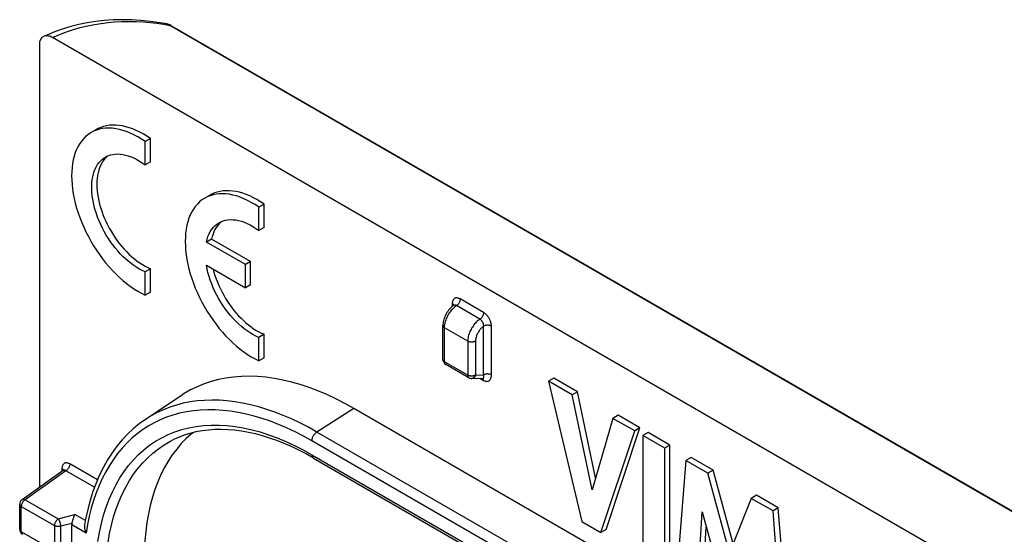
# Model space of a CAD drawing. Units: millimetres. Extents: x -44 to 44, y -61 to 61.
# Drawn here: x -44 to -18, y 47 to 61 of the extents above; entities that cross this region are included whole.
import ezdxf

# ---------------------------------------------------------------- set-up
doc = ezdxf.new("R2010")
doc.units = ezdxf.units.MM
doc.header["$LTSCALE"] = 16.335
doc.layers.get('0').update_dxf_attribs({"linetype": 'CONTINUOUS'})
doc.layers.add('DRAFT', color=7, linetype='CONTINUOUS')
doc.layers.add('RACCORDO', color=7, linetype='CONTINUOUS')

msp = doc.modelspace()

# ---------------------------------------------------------------- linework, layer by layer
at = {"color": 7, "linetype": 'CONTINUOUS'}
for p, q in [((-42.01, 57.761), (-42.151, 57.68)), ((-40.555, 57.52), (-40.696, 57.439)), ((-40.696, 56.81), (-40.696, 57.439)), ((-40.555, 56.891), (-40.555, 57.52)), ((-40.555, 56.891), (-40.696, 56.81)), ((-38.945, 55.991), (-39.086, 55.91)), ((-37.489, 55.751), (-37.631, 55.669)), ((-37.631, 55.04), (-37.631, 55.669)), ((-37.489, 55.121), (-37.489, 55.751)), ((-37.489, 55.121), (-37.631, 55.04)), ((-38.902, 54.807), (-39.044, 54.726)), ((-37.991, 54.118), (-39.044, 54.726)), ((-37.85, 54.2), (-38.902, 54.807)), ((-37.85, 54.2), (-37.991, 54.118)), ((-37.85, 53.575), (-37.85, 54.2)), ((-40.555, 54.006), (-40.696, 53.925)), ((-40.696, 53.296), (-40.696, 53.925)), ((-40.555, 53.377), (-40.555, 54.006)), ((-39.044, 54.101), (-37.991, 53.493)), ((-37.991, 53.493), (-37.991, 54.118)), ((-37.85, 53.575), (-37.991, 53.493)), ((-40.555, 53.377), (-40.696, 53.296)), ((-37.489, 52.237), (-37.631, 52.155)), ((-37.631, 51.526), (-37.631, 52.155)), ((-37.489, 51.607), (-37.489, 52.237)), ((-37.489, 51.607), (-37.631, 51.526)), ((-29.675, 51.055), (-29.816, 50.973)), ((-29.034, 50.685), (-29.675, 51.055)), ((-29.816, 50.973), (-28.92, 47.19)), ((-29.175, 50.603), (-29.816, 50.973)), ((-29.034, 50.685), (-29.175, 50.603)), ((-28.636, 48.044), (-29.175, 50.603)), ((-28.544, 48.362), (-29.034, 50.685)), ((-28.08, 49.971), (-28.636, 48.044)), ((-27.939, 50.053), (-28.08, 49.971)), ((-27.49, 49.63), (-28.08, 49.971)), ((-27.349, 49.712), (-27.939, 50.053)), ((-28.258, 46.971), (-27.349, 49.712)), ((-27.349, 49.712), (-27.49, 49.63)), ((-28.399, 46.89), (-27.49, 49.63)), ((-27.13, 49.586), (-27.271, 49.504)), ((-27.271, 49.504), (-27.271, 46.238)), ((-26.681, 49.163), (-27.271, 49.504)), ((-26.54, 49.245), (-27.13, 49.586)), ((-26.54, 49.245), (-26.681, 49.163)), ((-26.681, 45.897), (-26.681, 49.163)), ((-26.54, 45.979), (-26.54, 49.245)), ((-25.966, 48.914), (-26.108, 48.832)), ((-25.377, 48.573), (-25.966, 48.914)), ((-26.108, 48.832), (-26.363, 45.714)), ((-25.518, 48.491), (-26.108, 48.832)), ((-25.377, 48.573), (-25.518, 48.491)), ((-24.934, 46.341), (-25.518, 48.491)), ((-24.836, 46.584), (-25.377, 48.573)), ((-24.344, 47.813), (-24.934, 46.341)), ((-24.202, 47.895), (-24.344, 47.813)), ((-23.759, 47.476), (-24.344, 47.813)), ((-23.618, 47.558), (-24.202, 47.895)), ((-23.618, 47.558), (-23.759, 47.476)), ((-23.355, 44.153), (-23.618, 47.558)), ((-25.798, 45.388), (-25.671, 47.447)), ((-25.671, 47.447), (-24.978, 44.914)), ((-23.495, 44.058), (-23.759, 47.476)), ((-28.92, 47.19), (-28.399, 46.89)), ((-25.657, 45.47), (-25.56, 47.04)), ((-28.258, 46.971), (-28.399, 46.89))]:
    msp.add_line(p, q, dxfattribs=at)
for points in [[(-42.151, 57.68), (-42.227, 57.63), (-42.291, 57.579), (-42.351, 57.52), (-42.407, 57.456), (-42.458, 57.385), (-42.503, 57.308), (-42.544, 57.226), (-42.58, 57.138), (-42.61, 57.045), (-42.635, 56.947), (-42.654, 56.844), (-42.668, 56.738), (-42.677, 56.627), (-42.679, 56.512), (-42.677, 56.395), (-42.668, 56.274), (-42.654, 56.152), (-42.635, 56.027), (-42.61, 55.9), (-42.58, 55.772), (-42.544, 55.643), (-42.503, 55.513), (-42.458, 55.384), (-42.407, 55.255), (-42.351, 55.126), (-42.291, 54.998), (-42.227, 54.872), (-42.158, 54.748), (-42.086, 54.626), (-42.01, 54.506), (-41.93, 54.39), (-41.847, 54.277), (-41.761, 54.168), (-41.671, 54.062), (-41.58, 53.961), (-41.487, 53.865), (-41.391, 53.773), (-41.294, 53.688), (-41.196, 53.607), (-41.097, 53.532), (-40.997, 53.464), (-40.897, 53.401), (-40.797, 53.345), (-40.696, 53.296)], [(-40.696, 57.439), (-40.797, 57.505), (-40.897, 57.565), (-40.997, 57.618), (-41.097, 57.665), (-41.196, 57.705), (-41.294, 57.738), (-41.391, 57.764), (-41.487, 57.783), (-41.58, 57.795), (-41.671, 57.799), (-41.761, 57.796), (-41.847, 57.786), (-41.93, 57.769), (-42.01, 57.745), (-42.086, 57.714), (-42.151, 57.68)], [(-40.555, 57.52), (-40.65, 57.584), (-40.746, 57.641), (-40.841, 57.693), (-40.936, 57.738), (-41.031, 57.778), (-41.125, 57.811), (-41.218, 57.838), (-41.309, 57.858), (-41.399, 57.872), (-41.487, 57.879), (-41.573, 57.88), (-41.656, 57.875), (-41.737, 57.862), (-41.815, 57.844), (-41.89, 57.819), (-41.962, 57.787), (-42.01, 57.761)], [(-40.696, 53.925), (-40.772, 53.959), (-40.848, 53.998), (-40.923, 54.042), (-40.999, 54.092), (-41.074, 54.146), (-41.149, 54.206), (-41.222, 54.269), (-41.295, 54.338), (-41.365, 54.41), (-41.434, 54.486), (-41.502, 54.566), (-41.566, 54.649), (-41.628, 54.735), (-41.688, 54.824), (-41.745, 54.915), (-41.798, 55.008), (-41.848, 55.103), (-41.895, 55.199), (-41.938, 55.296), (-41.977, 55.394), (-42.012, 55.492), (-42.043, 55.59), (-42.07, 55.687), (-42.092, 55.784), (-42.111, 55.879), (-42.124, 55.974), (-42.133, 56.066), (-42.138, 56.156), (-42.138, 56.244), (-42.133, 56.328), (-42.124, 56.41), (-42.111, 56.489), (-42.092, 56.563), (-42.07, 56.634), (-42.043, 56.701), (-42.012, 56.763), (-41.977, 56.82), (-41.938, 56.873), (-41.895, 56.92), (-41.848, 56.962), (-41.798, 56.999), (-41.769, 57.017)], [(-41.797, 56.954), (-41.834, 56.904), (-41.867, 56.85), (-41.897, 56.792), (-41.924, 56.729), (-41.946, 56.663), (-41.964, 56.593), (-41.979, 56.52), (-41.989, 56.443), (-41.995, 56.364), (-41.997, 56.282), (-41.995, 56.197), (-41.989, 56.111), (-41.979, 56.022), (-41.964, 55.933), (-41.946, 55.841), (-41.924, 55.749), (-41.897, 55.657), (-41.867, 55.564), (-41.834, 55.471), (-41.797, 55.378), (-41.756, 55.286), (-41.712, 55.194), (-41.665, 55.104), (-41.614, 55.015), (-41.561, 54.928), (-41.505, 54.844), (-41.447, 54.761), (-41.386, 54.681), (-41.324, 54.604), (-41.259, 54.53), (-41.192, 54.459), (-41.124, 54.392), (-41.055, 54.328), (-40.985, 54.269), (-40.914, 54.214), (-40.842, 54.163), (-40.77, 54.117), (-40.698, 54.075), (-40.627, 54.038), (-40.555, 54.006)], [(-41.712, 57.04), (-41.756, 56.999), (-41.797, 56.954)], [(-41.769, 57.017), (-41.745, 57.03), (-41.688, 57.056), (-41.628, 57.076), (-41.566, 57.09), (-41.502, 57.098), (-41.434, 57.101), (-41.365, 57.097), (-41.295, 57.088), (-41.222, 57.073), (-41.149, 57.052), (-41.074, 57.025), (-40.999, 56.993), (-40.923, 56.955), (-40.848, 56.912), (-40.772, 56.863), (-40.696, 56.81)], [(-37.489, 55.751), (-37.585, 55.814), (-37.681, 55.871), (-37.776, 55.923), (-37.871, 55.968), (-37.966, 56.008), (-38.06, 56.041), (-38.152, 56.068), (-38.244, 56.088), (-38.334, 56.102), (-38.422, 56.11), (-38.508, 56.11), (-38.591, 56.105), (-38.672, 56.093), (-38.75, 56.074), (-38.825, 56.049), (-38.897, 56.017), (-38.945, 55.991)], [(-39.086, 55.91), (-39.162, 55.861), (-39.226, 55.809), (-39.286, 55.751), (-39.342, 55.686), (-39.392, 55.615), (-39.438, 55.538), (-39.479, 55.456), (-39.514, 55.368), (-39.545, 55.275), (-39.569, 55.177), (-39.589, 55.074), (-39.603, 54.968), (-39.611, 54.857), (-39.614, 54.743), (-39.611, 54.625), (-39.603, 54.505), (-39.589, 54.382), (-39.569, 54.257), (-39.545, 54.13), (-39.514, 54.002), (-39.479, 53.873), (-39.438, 53.743), (-39.392, 53.614), (-39.342, 53.485), (-39.286, 53.356), (-39.226, 53.228), (-39.162, 53.102), (-39.093, 52.978), (-39.021, 52.856), (-38.944, 52.737), (-38.864, 52.62), (-38.781, 52.507), (-38.695, 52.398), (-38.606, 52.292), (-38.515, 52.191), (-38.422, 52.095), (-38.326, 52.004), (-38.229, 51.918), (-38.131, 51.837), (-38.031, 51.762), (-37.932, 51.694), (-37.832, 51.632), (-37.731, 51.576), (-37.631, 51.526)], [(-37.631, 55.669), (-37.731, 55.735), (-37.832, 55.795), (-37.932, 55.848), (-38.031, 55.895), (-38.131, 55.935), (-38.229, 55.968), (-38.326, 55.994), (-38.422, 56.013), (-38.515, 56.025), (-38.606, 56.029), (-38.695, 56.026), (-38.781, 56.017), (-38.864, 55.999), (-38.944, 55.975), (-39.021, 55.944), (-39.086, 55.91)], [(-39.044, 54.726), (-39.024, 54.803), (-39, 54.876), (-38.972, 54.944), (-38.939, 55.007), (-38.901, 55.065), (-38.859, 55.118), (-38.814, 55.166), (-38.764, 55.207), (-38.71, 55.243), (-38.703, 55.247)], [(-38.631, 55.282), (-38.667, 55.252), (-38.708, 55.211), (-38.746, 55.165)], [(-38.703, 55.247), (-38.653, 55.273), (-38.593, 55.297), (-38.53, 55.315), (-38.464, 55.326), (-38.395, 55.331), (-38.324, 55.329), (-38.251, 55.321), (-38.176, 55.307), (-38.1, 55.287), (-38.023, 55.261), (-37.945, 55.228), (-37.866, 55.189), (-37.788, 55.145), (-37.709, 55.095), (-37.631, 55.04)], [(-38.746, 55.165), (-38.781, 55.115), (-38.813, 55.061), (-38.841, 55.003), (-38.865, 54.942), (-38.885, 54.876), (-38.902, 54.807)], [(-37.631, 52.155), (-37.709, 52.19), (-37.788, 52.231), (-37.866, 52.277), (-37.945, 52.33), (-38.023, 52.387), (-38.1, 52.45), (-38.176, 52.517), (-38.251, 52.59), (-38.324, 52.666), (-38.395, 52.746), (-38.464, 52.831), (-38.53, 52.918), (-38.593, 53.009), (-38.653, 53.102), (-38.71, 53.198), (-38.764, 53.296), (-38.814, 53.395), (-38.859, 53.495), (-38.901, 53.596), (-38.939, 53.698), (-38.972, 53.8), (-39, 53.901), (-39.024, 54.001), (-39.044, 54.101)], [(-38.862, 53.996), (-38.841, 53.915), (-38.813, 53.825), (-38.781, 53.735), (-38.746, 53.644), (-38.708, 53.555), (-38.667, 53.465), (-38.622, 53.377), (-38.575, 53.291), (-38.525, 53.205), (-38.472, 53.121), (-38.417, 53.04), (-38.359, 52.961), (-38.299, 52.884), (-38.238, 52.81), (-38.174, 52.739), (-38.109, 52.671), (-38.043, 52.607), (-37.976, 52.546), (-37.907, 52.489), (-37.838, 52.436), (-37.769, 52.387), (-37.699, 52.343), (-37.629, 52.303), (-37.559, 52.268), (-37.489, 52.237)]]:
    msp.add_lwpolyline(points, dxfattribs=at)
at = {"layer": 'DRAFT', "color": 7, "linetype": 'CONTINUOUS'}
for p, q in [((-39.728, 50.582), (-40.687, 49.943)), ((33.525, 10.635), (-35.064, 50.238))]:
    msp.add_line(p, q, dxfattribs=at)
msp.add_lwpolyline([(-39.404, 49.583), (-39.446, 49.551), (-39.587, 49.424), (-39.72, 49.288), (-39.845, 49.141), (-39.963, 48.984), (-40.073, 48.817), (-40.175, 48.641), (-40.268, 48.454), (-40.353, 48.259), (-40.43, 48.056), (-40.498, 47.844), (-40.557, 47.624), (-40.607, 47.396), (-40.648, 47.161), (-40.68, 46.919), (-40.703, 46.671), (-40.716, 46.417), (-40.721, 46.156)], dxfattribs=at)
at = {"layer": 'RACCORDO', "color": 250, "linetype": 'CONTINUOUS'}
for p, q in [((-40.202, 60.6), (-40.028, 60.571)), ((43.565, 12.306), (-40.028, 60.571)), ((-31.566, 52.824), (-32.199, 53.19)), ((-32.411, 53.066), (-32.411, 52.989)), ((-32.348, 52.972), (-32.322, 52.993)), ((-32.322, 52.993), (-32.297, 53.011)), ((-31.663, 52.646), (-32.297, 53.011)), ((-32.619, 51.496), (-32.619, 52.413)), ((-31.994, 52.052), (-32.619, 52.413)), ((-31.564, 51.143), (-31.564, 52.457)), ((-31.354, 51.142), (-31.354, 52.456)), ((-31.994, 52.052), (-31.994, 51.135)), ((-31.784, 52.051), (-31.784, 51.134)), ((-31.994, 51.135), (-32.619, 51.496)), ((-31.988, 51.132), (-31.994, 51.135)), ((-31.882, 51.046), (-31.882, 51.046)), ((-31.784, 51.134), (-31.564, 51.143)), ((-31.667, 51.055), (-31.564, 50.996)), ((-35.064, 50.238), (-36.061, 49.601)), ((32.528, 9.999), (-36.061, 49.601)), ((32.394, 9.758), (-36.195, 49.361)), ((-36.195, 48.991), (32.394, 9.389)), ((-42.939, 48.619), (-42.939, 48.542)), ((-41.982, 48.311), (-42.727, 48.74)), ((-42.831, 48.558), (-43.931, 47.776)), ((-42.061, 48.113), (-42.831, 48.558)), ((-44.035, 47.607), (-44.036, 47.594)), ((-44.036, 46.912), (-44.036, 47.594)), ((-44.036, 47.594), (-43.143, 47.079)), ((-43.931, 47.776), (-43.039, 47.261)), ((-43.039, 47.261), (-42.59, 47.375)), ((-42.307, 47.212), (-42.59, 47.375)), ((-43.143, 47.079), (-43.143, 46.396)), ((-42.667, 47.139), (-42.979, 47.06)), ((-42.979, 47.06), (-42.979, 46.378)), ((-42.289, 46.877), (-42.673, 47.099)), ((-42.25, 47.107), (-42.289, 46.877)), ((-43.143, 46.396), (-44.036, 46.912))]:
    msp.add_line(p, q, dxfattribs=at)
at = {"layer": 'RACCORDO', "color": 7, "linetype": 'CONTINUOUS'}
for p, q in [((-40.121, 60.611), (-40.121, 60.611)), ((43.601, 12.296), (-39.991, 60.561)), ((-43.549, 60.036), (-43.549, 48.109)), ((41.657, 11.247), (-43.196, 60.24)), ((-32.376, 53.016), (-32.404, 52.995)), ((-32.663, 51.557), (-32.663, 52.475)), ((-31.963, 51.066), (-32.588, 51.427)), ((-31.882, 51.046), (-31.584, 51.058)), ((-31.584, 51.058), (-31.582, 51.058)), ((-35.064, 50.238), (-35.308, 50.373)), ((-36.154, 48.9), (32.435, 9.297)), ((-42.905, 48.567), (-44.016, 47.777)), ((-44.08, 46.973), (-44.08, 47.655)), ((-42.673, 46.486), (-42.673, 47.099))]:
    msp.add_line(p, q, dxfattribs=at)
for points in [[(-40.121, 60.611), (-40.292, 60.641), (-40.553, 60.677), (-40.811, 60.703), (-41.064, 60.719), (-41.313, 60.723), (-41.557, 60.718), (-41.797, 60.702), (-42.031, 60.676), (-42.259, 60.64), (-42.481, 60.595), (-42.697, 60.541), (-42.907, 60.478), (-43.11, 60.407), (-43.306, 60.328), (-43.433, 60.272)], [(-39.991, 60.561), (-40.004, 60.569), (-40.03, 60.582), (-40.057, 60.593), (-40.083, 60.602), (-40.11, 60.609), (-40.121, 60.611)], [(-43.433, 60.272), (-43.436, 60.27), (-43.455, 60.259), (-43.473, 60.246), (-43.488, 60.23), (-43.502, 60.212), (-43.515, 60.193), (-43.525, 60.171), (-43.534, 60.147), (-43.541, 60.122), (-43.545, 60.095), (-43.548, 60.066), (-43.549, 60.036)], [(-43.196, 60.24), (-43.223, 60.254), (-43.249, 60.266), (-43.275, 60.275), (-43.3, 60.282), (-43.325, 60.286), (-43.349, 60.288), (-43.372, 60.288), (-43.395, 60.284), (-43.416, 60.278), (-43.433, 60.272)], [(-32.404, 52.995), (-32.432, 52.971), (-32.459, 52.945), (-32.484, 52.918), (-32.509, 52.888), (-32.532, 52.857), (-32.554, 52.824), (-32.574, 52.79), (-32.592, 52.756), (-32.609, 52.72), (-32.623, 52.684), (-32.635, 52.647), (-32.646, 52.611), (-32.654, 52.574), (-32.659, 52.537), (-32.662, 52.501), (-32.663, 52.475)], [(-32.364, 53.028), (-32.364, 53.028), (-32.364, 53.029), (-32.364, 53.028), (-32.365, 53.026), (-32.367, 53.024), (-32.37, 53.02), (-32.374, 53.017), (-32.376, 53.016)], [(-35.308, 50.373), (-35.55, 50.497), (-35.792, 50.61), (-36.033, 50.711), (-36.273, 50.802), (-36.51, 50.88), (-36.746, 50.947), (-36.979, 51.003), (-37.21, 51.046), (-37.437, 51.078), (-37.661, 51.097), (-37.881, 51.105), (-38.097, 51.101), (-38.308, 51.084), (-38.515, 51.056), (-38.717, 51.016), (-38.913, 50.964), (-39.104, 50.9), (-39.289, 50.824), (-39.468, 50.737), (-39.64, 50.638), (-39.728, 50.582)], [(-40.687, 49.943), (-40.856, 49.822), (-41.018, 49.689), (-41.172, 49.545), (-41.318, 49.389), (-41.457, 49.222), (-41.587, 49.044), (-41.709, 48.855), (-41.821, 48.655), (-41.925, 48.445), (-42.019, 48.225), (-42.104, 47.995), (-42.179, 47.756), (-42.245, 47.509), (-42.3, 47.253), (-42.329, 47.088)], [(-36.154, 48.9), (-36.353, 49.011), (-36.552, 49.114), (-36.751, 49.208), (-36.948, 49.294), (-37.144, 49.371), (-37.338, 49.44), (-37.531, 49.499), (-37.722, 49.55), (-37.911, 49.592), (-38.098, 49.625), (-38.282, 49.649), (-38.463, 49.664), (-38.642, 49.67), (-38.818, 49.667), (-38.99, 49.655), (-39.159, 49.634), (-39.325, 49.603), (-39.487, 49.563), (-39.644, 49.514), (-39.797, 49.455), (-39.946, 49.387)], [(-42.894, 48.577), (-42.893, 48.578), (-42.893, 48.579), (-42.893, 48.579), (-42.894, 48.578), (-42.896, 48.575), (-42.899, 48.572), (-42.903, 48.568), (-42.905, 48.567)], [(-42.652, 47.196), (-42.647, 47.212), (-42.643, 47.229), (-42.638, 47.246), (-42.633, 47.264), (-42.627, 47.282), (-42.622, 47.299), (-42.616, 47.316), (-42.61, 47.332), (-42.603, 47.347), (-42.597, 47.362), (-42.59, 47.375)], [(-42.667, 47.139), (-42.663, 47.152), (-42.652, 47.196)], [(-42.329, 47.088), (-42.332, 47.073), (-42.333, 47.054), (-42.333, 47.034), (-42.331, 47.014), (-42.328, 46.992), (-42.323, 46.97), (-42.317, 46.948), (-42.31, 46.924), (-42.3, 46.901), (-42.289, 46.877)]]:
    msp.add_lwpolyline(points, dxfattribs=at)
at = {"layer": 'RACCORDO', "color": 250, "linetype": 'CONTINUOUS'}
for points in [[(-43.196, 60.24), (-43.046, 60.307), (-42.892, 60.368), (-42.734, 60.425), (-42.573, 60.475), (-42.409, 60.521), (-42.24, 60.561), (-42.065, 60.595), (-41.885, 60.624), (-41.702, 60.647), (-41.513, 60.663), (-41.321, 60.673), (-41.129, 60.675), (-40.938, 60.672), (-40.748, 60.662), (-40.561, 60.646), (-40.379, 60.626), (-40.202, 60.6)], [(-40.028, 60.571), (-40.052, 60.585), (-40.075, 60.597), (-40.099, 60.605), (-40.121, 60.611)], [(-40.028, 60.571), (-40.016, 60.57), (-40.005, 60.568), (-39.995, 60.564), (-39.991, 60.561)], [(-32.199, 53.19), (-32.214, 53.198), (-32.23, 53.205), (-32.245, 53.211), (-32.26, 53.215), (-32.275, 53.217), (-32.289, 53.219), (-32.303, 53.218), (-32.316, 53.217), (-32.329, 53.213), (-32.34, 53.209), (-32.352, 53.203), (-32.362, 53.195), (-32.371, 53.187), (-32.38, 53.176), (-32.388, 53.165), (-32.394, 53.152), (-32.4, 53.137), (-32.405, 53.121), (-32.408, 53.104), (-32.41, 53.086), (-32.411, 53.066)], [(-32.199, 53.19), (-32.2, 53.174), (-32.202, 53.158), (-32.206, 53.141), (-32.212, 53.124), (-32.219, 53.107), (-32.227, 53.09), (-32.237, 53.074), (-32.247, 53.059), (-32.259, 53.045), (-32.271, 53.032), (-32.284, 53.021), (-32.297, 53.011)], [(-32.598, 52.567), (-32.588, 52.599), (-32.578, 52.631), (-32.565, 52.663), (-32.551, 52.695), (-32.536, 52.726), (-32.52, 52.757), (-32.502, 52.787), (-32.483, 52.817), (-32.463, 52.846), (-32.442, 52.874), (-32.42, 52.9), (-32.396, 52.926)], [(-32.411, 53.066), (-32.4, 53.06), (-32.391, 53.053), (-32.383, 53.045), (-32.377, 53.037), (-32.372, 53.028), (-32.369, 53.021)], [(-32.396, 52.926), (-32.372, 52.95), (-32.348, 52.972)], [(-32.297, 53.011), (-32.304, 53.015), (-32.312, 53.019), (-32.32, 53.022), (-32.327, 53.024), (-32.335, 53.025), (-32.342, 53.026), (-32.349, 53.025), (-32.355, 53.024), (-32.362, 53.023), (-32.368, 53.02), (-32.374, 53.017), (-32.376, 53.016)], [(-31.663, 52.646), (-31.689, 52.628), (-31.714, 52.609), (-31.738, 52.588), (-31.762, 52.565), (-31.785, 52.541), (-31.807, 52.516), (-31.829, 52.489), (-31.85, 52.461), (-31.869, 52.432), (-31.888, 52.402), (-31.905, 52.371), (-31.921, 52.34), (-31.935, 52.309), (-31.949, 52.277), (-31.96, 52.244), (-31.97, 52.212), (-31.978, 52.179), (-31.985, 52.147), (-31.99, 52.115), (-31.993, 52.083), (-31.994, 52.052)], [(-31.566, 52.824), (-31.566, 52.809), (-31.569, 52.792), (-31.573, 52.775), (-31.578, 52.758), (-31.585, 52.741), (-31.594, 52.725), (-31.603, 52.709), (-31.614, 52.694), (-31.625, 52.679), (-31.638, 52.667), (-31.65, 52.655), (-31.663, 52.646)], [(-31.564, 52.457), (-31.563, 52.467), (-31.563, 52.477), (-31.564, 52.487), (-31.565, 52.498), (-31.567, 52.508), (-31.57, 52.518), (-31.573, 52.529), (-31.577, 52.539), (-31.581, 52.549), (-31.585, 52.559), (-31.591, 52.568), (-31.596, 52.578), (-31.602, 52.587), (-31.609, 52.596), (-31.615, 52.604), (-31.623, 52.613), (-31.63, 52.621), (-31.638, 52.628), (-31.647, 52.634), (-31.655, 52.64), (-31.663, 52.646)], [(-31.354, 52.456), (-31.354, 52.475), (-31.356, 52.494), (-31.359, 52.513), (-31.363, 52.532), (-31.368, 52.552), (-31.374, 52.572), (-31.381, 52.592), (-31.389, 52.613), (-31.398, 52.632), (-31.408, 52.652), (-31.419, 52.671), (-31.43, 52.689), (-31.442, 52.707), (-31.455, 52.725), (-31.469, 52.742), (-31.484, 52.758), (-31.5, 52.774), (-31.516, 52.788), (-31.532, 52.802), (-31.548, 52.814), (-31.566, 52.824)], [(-32.663, 52.475), (-32.663, 52.469), (-32.661, 52.461), (-32.658, 52.452), (-32.653, 52.443), (-32.646, 52.435), (-32.639, 52.427), (-32.629, 52.42), (-32.619, 52.413)], [(-32.619, 52.413), (-32.618, 52.443), (-32.616, 52.473)], [(-32.616, 52.473), (-32.611, 52.504), (-32.605, 52.535), (-32.598, 52.567)], [(-31.564, 52.457), (-31.581, 52.445), (-31.598, 52.431), (-31.614, 52.416), (-31.63, 52.4), (-31.645, 52.384), (-31.66, 52.366), (-31.675, 52.347), (-31.688, 52.328), (-31.701, 52.308), (-31.714, 52.288), (-31.725, 52.267), (-31.735, 52.246), (-31.745, 52.225), (-31.754, 52.203), (-31.761, 52.181), (-31.768, 52.159), (-31.773, 52.137), (-31.778, 52.115), (-31.781, 52.094), (-31.783, 52.072), (-31.784, 52.051)], [(-31.354, 52.456), (-31.365, 52.462), (-31.378, 52.467), (-31.391, 52.472), (-31.405, 52.476), (-31.42, 52.478), (-31.435, 52.48), (-31.451, 52.481), (-31.466, 52.481), (-31.482, 52.481), (-31.497, 52.479), (-31.512, 52.476), (-31.526, 52.473), (-31.539, 52.468), (-31.552, 52.463), (-31.564, 52.457)], [(-31.784, 52.051), (-31.795, 52.045), (-31.808, 52.04), (-31.821, 52.036), (-31.836, 52.032), (-31.851, 52.03), (-31.866, 52.028), (-31.881, 52.027), (-31.897, 52.027), (-31.912, 52.028), (-31.927, 52.03), (-31.942, 52.033), (-31.956, 52.037), (-31.97, 52.041), (-31.982, 52.046), (-31.994, 52.052)], [(-32.619, 51.496), (-32.624, 51.499), (-32.629, 51.503), (-32.634, 51.506), (-32.639, 51.51), (-32.643, 51.514), (-32.646, 51.518), (-32.65, 51.522), (-32.653, 51.526), (-32.655, 51.53), (-32.658, 51.534), (-32.659, 51.539), (-32.661, 51.543), (-32.662, 51.548), (-32.663, 51.552), (-32.663, 51.557), (-32.663, 51.557)], [(-32.588, 51.427), (-32.59, 51.428), (-32.596, 51.433), (-32.602, 51.44), (-32.607, 51.447), (-32.611, 51.455), (-32.615, 51.464), (-32.617, 51.474), (-32.619, 51.485), (-32.619, 51.496)], [(-31.963, 51.066), (-31.964, 51.067), (-31.971, 51.072), (-31.977, 51.079), (-31.982, 51.086), (-31.986, 51.094), (-31.989, 51.103), (-31.992, 51.113), (-31.993, 51.124), (-31.994, 51.135)], [(-31.866, 51.111), (-31.874, 51.11), (-31.881, 51.11), (-31.889, 51.11), (-31.897, 51.11), (-31.905, 51.11), (-31.912, 51.111), (-31.92, 51.112), (-31.927, 51.113), (-31.935, 51.114), (-31.942, 51.116), (-31.949, 51.117), (-31.956, 51.119), (-31.963, 51.121), (-31.97, 51.124), (-31.976, 51.126), (-31.982, 51.129), (-31.988, 51.132)], [(-31.784, 51.134), (-31.786, 51.127), (-31.789, 51.12), (-31.792, 51.113), (-31.795, 51.107), (-31.799, 51.101), (-31.802, 51.095), (-31.806, 51.089), (-31.811, 51.084), (-31.815, 51.079), (-31.82, 51.074), (-31.825, 51.07), (-31.83, 51.066), (-31.835, 51.062), (-31.84, 51.059), (-31.845, 51.056), (-31.851, 51.053), (-31.857, 51.051), (-31.862, 51.049), (-31.868, 51.048), (-31.874, 51.047), (-31.88, 51.047), (-31.882, 51.046)], [(-31.784, 51.134), (-31.789, 51.131), (-31.795, 51.128), (-31.802, 51.125), (-31.808, 51.123), (-31.815, 51.121), (-31.822, 51.119), (-31.829, 51.117), (-31.836, 51.115), (-31.843, 51.114), (-31.851, 51.112), (-31.858, 51.111), (-31.866, 51.111)], [(-31.564, 50.996), (-31.565, 51.011), (-31.568, 51.025), (-31.572, 51.037), (-31.578, 51.048), (-31.585, 51.056), (-31.587, 51.058)], [(-31.584, 51.058), (-31.581, 51.058), (-31.575, 51.059), (-31.57, 51.062), (-31.566, 51.065), (-31.562, 51.069), (-31.559, 51.075), (-31.557, 51.081), (-31.555, 51.089), (-31.555, 51.098), (-31.556, 51.108)], [(-31.354, 51.142), (-31.365, 51.148), (-31.378, 51.153), (-31.391, 51.157), (-31.405, 51.161), (-31.42, 51.164), (-31.435, 51.166), (-31.451, 51.167), (-31.466, 51.167), (-31.482, 51.166), (-31.497, 51.164), (-31.512, 51.162), (-31.526, 51.158), (-31.539, 51.154), (-31.552, 51.148), (-31.564, 51.143)], [(-31.556, 51.108), (-31.557, 51.118), (-31.56, 51.13), (-31.564, 51.143)], [(-31.564, 50.996), (-31.547, 50.987), (-31.53, 50.98), (-31.514, 50.974), (-31.497, 50.971), (-31.481, 50.969), (-31.465, 50.97), (-31.45, 50.972), (-31.435, 50.977), (-31.422, 50.984), (-31.409, 50.993), (-31.397, 51.004), (-31.386, 51.017), (-31.377, 51.033), (-31.369, 51.051), (-31.362, 51.07), (-31.358, 51.092), (-31.355, 51.116), (-31.354, 51.142)], [(-36.195, 49.361), (-36.426, 49.488), (-36.653, 49.605), (-36.878, 49.711), (-37.1, 49.806), (-37.318, 49.891), (-37.536, 49.965), (-37.753, 50.029), (-37.968, 50.084), (-38.181, 50.128), (-38.391, 50.162), (-38.598, 50.186), (-38.803, 50.199), (-39.003, 50.202), (-39.2, 50.194), (-39.393, 50.176), (-39.582, 50.147), (-39.767, 50.108), (-39.946, 50.059), (-40.121, 50), (-40.291, 49.93), (-40.455, 49.85), (-40.614, 49.761), (-40.767, 49.661), (-40.914, 49.552), (-41.055, 49.433), (-41.189, 49.305), (-41.317, 49.167), (-41.438, 49.021), (-41.553, 48.865), (-41.66, 48.701), (-41.76, 48.528), (-41.853, 48.347), (-41.938, 48.158), (-42.016, 47.961), (-42.086, 47.757), (-42.149, 47.547), (-42.203, 47.33), (-42.25, 47.107)], [(-36.061, 49.601), (-36.293, 49.73), (-36.523, 49.848), (-36.75, 49.956), (-36.974, 50.052), (-37.195, 50.137), (-37.414, 50.213), (-37.633, 50.279), (-37.851, 50.336), (-38.065, 50.381), (-38.278, 50.417), (-38.488, 50.442), (-38.694, 50.457), (-38.897, 50.462), (-39.097, 50.456), (-39.292, 50.44), (-39.484, 50.413), (-39.671, 50.376), (-39.853, 50.329), (-40.031, 50.272), (-40.203, 50.204), (-40.371, 50.127), (-40.533, 50.039), (-40.687, 49.943)], [(-41.97, 46.652), (-41.928, 46.896), (-41.876, 47.132), (-41.815, 47.359), (-41.745, 47.579), (-41.666, 47.789), (-41.578, 47.991), (-41.481, 48.183), (-41.376, 48.366), (-41.262, 48.539), (-41.14, 48.701), (-41.01, 48.853), (-40.873, 48.994), (-40.727, 49.125), (-40.575, 49.244), (-40.415, 49.352), (-40.248, 49.448), (-40.075, 49.533), (-39.895, 49.605), (-39.71, 49.666), (-39.519, 49.715), (-39.322, 49.751), (-39.12, 49.775), (-38.914, 49.787), (-38.703, 49.787), (-38.488, 49.775), (-38.269, 49.75), (-38.047, 49.713), (-37.822, 49.664), (-37.595, 49.603), (-37.365, 49.53), (-37.132, 49.445), (-36.899, 49.349), (-36.666, 49.241), (-36.431, 49.122), (-36.195, 48.991)], [(-36.195, 49.361), (-36.195, 49.378), (-36.193, 49.395), (-36.189, 49.414), (-36.184, 49.432), (-36.178, 49.45), (-36.17, 49.469), (-36.161, 49.487), (-36.152, 49.505), (-36.141, 49.522), (-36.129, 49.538), (-36.117, 49.553), (-36.103, 49.567), (-36.09, 49.58), (-36.076, 49.592), (-36.061, 49.601)], [(-41.771, 45.61), (-41.766, 45.873), (-41.752, 46.13), (-41.729, 46.38), (-41.697, 46.625), (-41.655, 46.862), (-41.605, 47.092), (-41.545, 47.314), (-41.477, 47.528), (-41.4, 47.733), (-41.314, 47.93), (-41.219, 48.118), (-41.117, 48.296), (-41.006, 48.464), (-40.887, 48.623), (-40.76, 48.771), (-40.626, 48.909), (-40.484, 49.036), (-40.335, 49.152), (-40.179, 49.257), (-40.016, 49.351), (-39.946, 49.387)], [(-36.195, 48.991), (-36.195, 48.975), (-36.193, 48.96), (-36.189, 48.946), (-36.184, 48.934), (-36.178, 48.922), (-36.17, 48.913), (-36.161, 48.905), (-36.154, 48.9)], [(-42.727, 48.74), (-42.743, 48.749), (-42.758, 48.756), (-42.773, 48.761), (-42.788, 48.766), (-42.803, 48.768), (-42.817, 48.769), (-42.831, 48.769), (-42.845, 48.768), (-42.857, 48.764), (-42.869, 48.76), (-42.88, 48.754), (-42.891, 48.747), (-42.9, 48.738), (-42.909, 48.728), (-42.916, 48.716), (-42.923, 48.703), (-42.929, 48.688), (-42.934, 48.673), (-42.937, 48.656), (-42.939, 48.638), (-42.939, 48.619)], [(-42.939, 48.619), (-42.927, 48.611), (-42.917, 48.602), (-42.908, 48.592), (-42.902, 48.582), (-42.898, 48.573)], [(-42.727, 48.74), (-42.727, 48.727), (-42.729, 48.714), (-42.732, 48.7), (-42.736, 48.686), (-42.741, 48.672), (-42.747, 48.658), (-42.754, 48.644), (-42.761, 48.63), (-42.77, 48.617), (-42.779, 48.605), (-42.789, 48.594), (-42.799, 48.583), (-42.809, 48.573), (-42.82, 48.565), (-42.831, 48.558)], [(-42.831, 48.558), (-42.838, 48.562), (-42.845, 48.566), (-42.853, 48.57), (-42.859, 48.572), (-42.866, 48.574), (-42.873, 48.575), (-42.879, 48.575), (-42.886, 48.575), (-42.891, 48.573), (-42.897, 48.571), (-42.902, 48.569), (-42.905, 48.567)], [(-44.08, 47.655), (-44.079, 47.647), (-44.077, 47.639), (-44.073, 47.63), (-44.068, 47.622), (-44.062, 47.614), (-44.054, 47.607), (-44.046, 47.6), (-44.036, 47.594)], [(-44.009, 47.691), (-44.016, 47.677), (-44.022, 47.663), (-44.027, 47.648), (-44.03, 47.634), (-44.033, 47.62), (-44.035, 47.607)], [(-44.016, 47.777), (-44.008, 47.782), (-43.999, 47.786), (-43.989, 47.788), (-43.978, 47.789), (-43.967, 47.788), (-43.955, 47.785), (-43.943, 47.782), (-43.931, 47.776)], [(-43.983, 47.729), (-43.993, 47.717), (-44.001, 47.704), (-44.009, 47.691)], [(-43.931, 47.776), (-43.942, 47.769), (-43.953, 47.761), (-43.963, 47.752), (-43.974, 47.741), (-43.983, 47.729)], [(-43.039, 47.261), (-43.05, 47.254), (-43.061, 47.246), (-43.071, 47.236), (-43.081, 47.226), (-43.091, 47.214), (-43.1, 47.202), (-43.109, 47.189), (-43.116, 47.175), (-43.123, 47.161), (-43.129, 47.147), (-43.134, 47.133), (-43.138, 47.119), (-43.141, 47.105), (-43.143, 47.092), (-43.143, 47.079)], [(-42.979, 47.06), (-42.993, 47.057), (-43.007, 47.055), (-43.022, 47.054), (-43.037, 47.053), (-43.051, 47.054), (-43.066, 47.055), (-43.08, 47.057), (-43.094, 47.06), (-43.108, 47.063), (-43.12, 47.068), (-43.132, 47.073), (-43.143, 47.079)], [(-43.039, 47.261), (-43.033, 47.252), (-43.027, 47.242), (-43.021, 47.23), (-43.015, 47.218), (-43.01, 47.205), (-43.005, 47.191), (-43, 47.176), (-42.996, 47.161), (-42.992, 47.146), (-42.988, 47.131), (-42.985, 47.116), (-42.983, 47.101), (-42.981, 47.087), (-42.98, 47.073), (-42.979, 47.06)], [(-44.08, 46.973), (-44.079, 46.965), (-44.077, 46.957), (-44.073, 46.948), (-44.068, 46.94), (-44.062, 46.932), (-44.054, 46.925), (-44.046, 46.918), (-44.036, 46.912)], [(-44.005, 46.843), (-44.009, 46.846), (-44.016, 46.852), (-44.022, 46.859), (-44.027, 46.868), (-44.03, 46.877), (-44.033, 46.888), (-44.035, 46.899), (-44.036, 46.912)]]:
    msp.add_lwpolyline(points, dxfattribs=at)
at = {"layer": 'RACCORDO', "color": 7, "linetype": 'CONTINUOUS'}
for centre, start, end in [((-32.513, 51.557), 180.0003, 239.9948), ((-31.888, 51.196), 240.0011, 272.2787), ((-43.93, 47.655), 125.382, 180.0134), ((-43.93, 46.973), 179.9918, 239.9978)]:
    msp.add_arc(centre, 0.15, start, end, dxfattribs=at)
msp.add_ellipse((-42.473, 47.147), major_axis=(0.184, 0.107), ratio=0.717411, start_param=2.506476, end_param=2.746862, dxfattribs=at)

doc.saveas('drawing.dxf')
